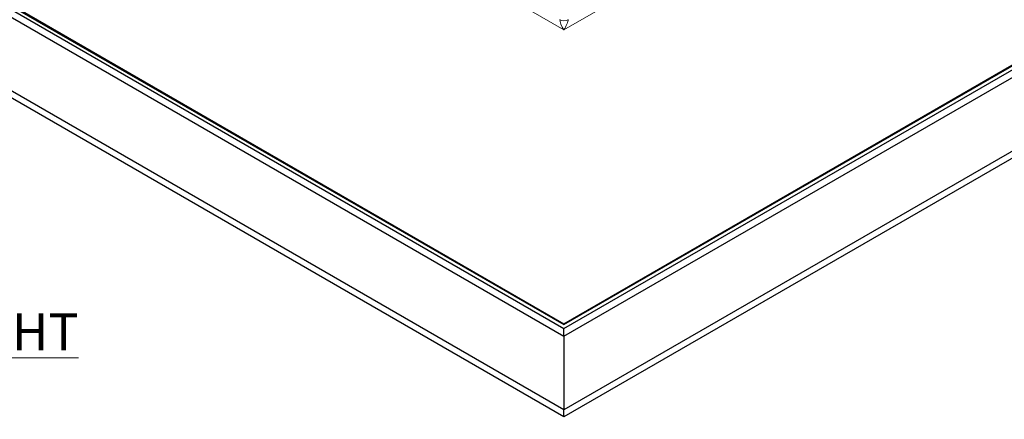
# Model space of a CAD drawing. Units: inches. Extents: x -4572 to 5409, y -2801 to 2560.
# Drawn here: x -3402 to -1736, y -1710 to -1034 of the extents above; entities that cross this region are included whole.
import ezdxf

# ---------------------------------------------------------------- set-up
doc = ezdxf.new("R2010")
doc.units = ezdxf.units.IN
doc.header["$MEASUREMENT"] = 0
doc.layers.add('NextGenRoof_1_25TXT', color=30, linetype='Continuous', lineweight=13)
doc.layers.add('NextGenRoof_Structure Existing - By others', color=53, linetype='Continuous', lineweight=25)
doc.styles.add('NextGenRoof_1_25', font='verdana.ttf', dxfattribs={"height": 62.5})

# ---------------------------------------------------------------- blocks, each defined once
blk = doc.blocks.new('Electric Opening Iso View')
at = {"color": 8, "linetype": 'Continuous', "lineweight": 0}
for p, q in [((0, 655.5), (-874, 1160.1)), ((874, 1160.1), (0, 655.5))]:
    blk.add_line(p, q, dxfattribs=at)
blk.add_arc((0, 686.3), 15.4, 242.61, 297.39, dxfattribs=at)
for major_axis, start_param, end_param in [((-6.4, 12.4), 0.428766, 1.999562), ((6.4, 12.4), 4.283623, 5.85442)]:
    blk.add_ellipse((0, 662.1), major_axis=major_axis, ratio=0.237685, start_param=start_param, end_param=end_param, dxfattribs=at)
at = {"layer": 'NextGenRoof_Structure Existing - By others'}
for p, q in [((-1735.9, 1160.1), (0, 157.9)), ((-1735.9, 1158.4), (0, 156.3)), ((-1735.9, 1151.9), (0, 149.8)), ((0, 157.9), (1735.9, 1160.1)), ((0, 156.3), (1735.9, 1158.4)), ((0, 149.8), (1735.9, 1151.9)), ((-1735.9, 1138.8), (0, 136.7)), ((0, 136.7), (1735.9, 1138.8)), ((0, 12.2), (-1735.9, 1014.4)), ((0, 0), (-1735.9, 1002.1)), ((1735.9, 1014.4), (0, 12.2)), ((1735.9, 1002.1), (0, 0)), ((0, 157.9), (0, 156.3)), ((0, 136.7), (0, 149.8)), ((0, 136.7), (0, 12.2)), ((0, 0), (0, 12.2))]:
    blk.add_line(p, q, dxfattribs=at)

msp = doc.modelspace()

# ---------------------------------------------------------------- block references
msp.add_blockref('Electric Opening Iso View', (-2481.25, -1706.41))

# ---------------------------------------------------------------- texts
at = {"layer": 'NextGenRoof_1_25TXT', "insert": (-3937.33, -1562.43), "char_height": 62.5, "width": 1569.8529, "attachment_point": 5, "style": 'NextGenRoof_1_25'}
msp.add_mtext('{\\LISOMETRIC VIEW\\PELECTRIC OPENING ROOFLIGHT\\PIN OPEN POSITION}', dxfattribs=at)

doc.saveas('drawing.dxf')
